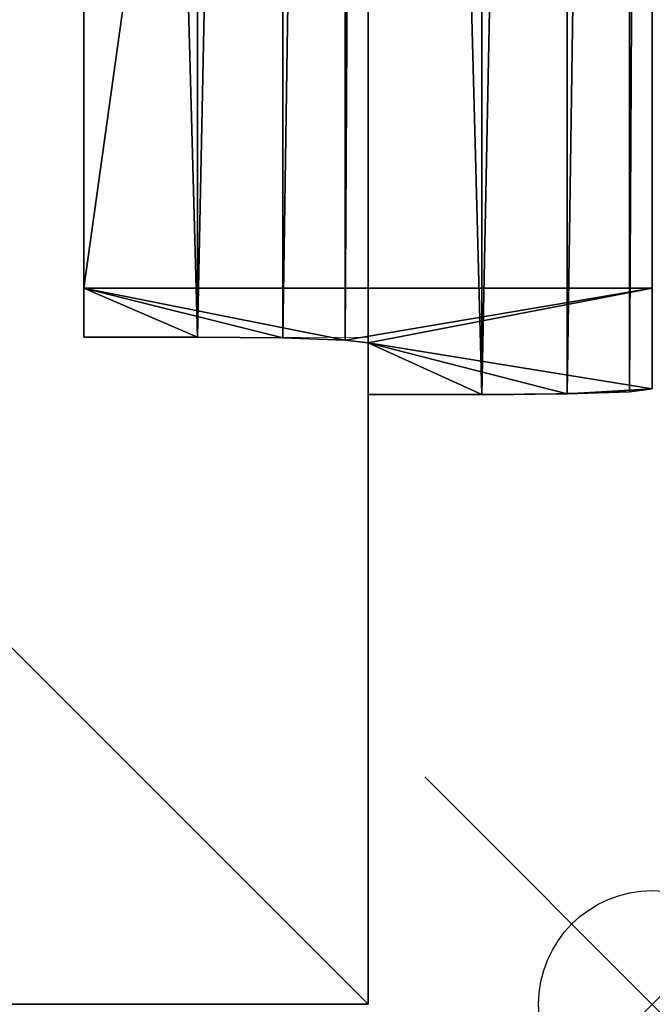
# Model space of a CAD drawing. Extents: x 0 to 25.7, y -27.5 to 0.
# Drawn here: x 23 to 25.7, y -27.5 to -23.2 of the extents above; entities that cross this region are included whole.
import ezdxf

# ---------------------------------------------------------------- set-up
doc = ezdxf.new("R2010")
doc.units = 0
doc.header["$LTSCALE"] = 0.25
doc.header["$PDMODE"] = 35
for name, color, linetype in [('AFUCH-3-ARFB', 5, 'Continuous'), ('AFUCH-3-STFB', 5, 'Continuous'), ('AFUCH-P', 2, 'Continuous')]:
    doc.layers.add(name, color=color, linetype=linetype)

msp = doc.modelspace()

# ---------------------------------------------------------------- linework, layer by layer
at = {"layer": 'AFUCH-P', "linetype": 'Continuous', "lineweight": 0}
for p, q in [((25.75, -24.7945), (25.75, -6.0223)), ((23.25, -6.2498), (23.25, -24.567)), ((25.75, -24.3521), (23.25, -24.3521)), ((24.5, -24.5681), (23.25, -24.567)), ((24.5, -24.5681), (24.5, -27.5)), ((25, -24.8197), (24.5, -24.8197)), ((24.5, -27.5), (0, -27.5))]:
    msp.add_line(p, q, dxfattribs=at)
at = {"layer": 'AFUCH-P'}
msp.add_arc((25.0031, -13.7213), 11.0984, 269.98416, 273.85897, dxfattribs=at)
msp.add_point((25.75, -27.5), dxfattribs=at)

# ---------------------------------------------------------------- meshes
at = {"layer": 'AFUCH-3-ARFB'}
mesh = msp.add_polyface(dxfattribs=at)
corners = [(25, -24.8197, 11.048), (25.375, -6.0006, 11.1485), (25.375, -24.8163, 11.1485), (25, -5.9972, 11.048), (25.75, -24.7945, 11.798), (25.6495, -24.8071, 11.423), (25.75, -6.0223, 11.798), (25.6495, -6.0098, 11.423), (24.5, -5.9972, 11.048), (24.5, -24.8197, 11.048), (24.5, -6.2247, 17.829), (24.3995, -24.5796, 18.204), (24.3995, -6.2373, 18.204), (24.5, -24.5922, 17.829), (23.75, -6.2498, 18.579), (24.125, -6.2465, 18.4785), (23.75, -24.567, 18.579), (24.125, -24.5704, 18.4785), (23.25, -6.2498, 18.579), (23.25, -24.567, 18.579), (25.75, -6.4648, 24.9852), (23.25, -6.4648, 24.9852), (23.25, -24.3521, 24.9852), (25.75, -24.3521, 24.9852)]
mesh.append_faces([[corners[k] for k in face] for face in [(0, 1, 2, 2), (6, 5, 7, 7), (2, 7, 5, 5), (10, 11, 12, 12), (16, 15, 17, 17), (12, 17, 15, 15)]], dxfattribs={"vtx0": -1})
mesh.append_faces([[corners[k] for k in face] for face in [(6, 10, 20, 20), (20, 12, 21, 21), (3, 10, 1, 1), (2, 13, 0, 0), (22, 11, 23, 23)]], dxfattribs={"vtx0": -1, "vtx1": -1})
mesh.append_faces([[corners[k] for k in face] for face in [(6, 1, 10, 10), (2, 4, 13, 13)]], dxfattribs={"vtx0": -1, "vtx1": -1, "vtx3": -1})
mesh.append_faces([[corners[k] for k in face] for face in [(21, 15, 14, 14), (13, 4, 23, 23)]], dxfattribs={"vtx0": -1, "vtx3": -1})
mesh.append_faces([[corners[k] for k in face] for face in [(4, 5, 6, 6), (1, 7, 2, 2), (3, 0, 8, 8), (7, 1, 6, 6), (14, 15, 16, 16), (11, 17, 12, 12), (14, 16, 18, 18), (8, 10, 3, 3), (18, 21, 14, 14), (22, 21, 19, 19), (9, 0, 13, 13), (5, 4, 2, 2), (19, 16, 22, 22), (23, 20, 22, 22), (4, 6, 23, 23), (13, 10, 9, 9)]], dxfattribs={"vtx1": -1})
mesh.append_faces([[corners[k] for k in face] for face in [(10, 12, 20, 20), (12, 15, 21, 21), (16, 17, 22, 22), (17, 11, 22, 22), (11, 13, 23, 23)]], dxfattribs={"vtx1": -1, "vtx3": -1})
mesh.append_faces([[corners[k] for k in face] for face in [(0, 3, 1, 1), (0, 9, 8, 8), (10, 13, 11, 11), (16, 19, 18, 18), (21, 18, 19, 19), (20, 21, 22, 22), (6, 20, 23, 23), (10, 8, 9, 9)]], dxfattribs={"vtx3": -1})
at = {"layer": 'AFUCH-3-STFB'}
mesh = msp.add_polyface(dxfattribs=at)
corners = [(0, -3, 11.048), (24.5, -3, 11.048), (0, -27.5, 11.048), (24.5, -27.5, 11.048), (0, -3, 18.548), (0, -27.5, 18.548), (24.5, -27.5, 18.548), (24.5, -3, 18.548)]
mesh.append_faces([[corners[k] for k in face] for face in [(0, 1, 2, 2), (0, 2, 4, 4), (2, 3, 5, 5), (3, 1, 6, 6), (1, 0, 7, 7), (7, 4, 6, 6)]], dxfattribs={"vtx1": -1})
mesh.append_faces([[corners[k] for k in face] for face in [(1, 3, 2, 2), (2, 5, 4, 4), (3, 6, 5, 5), (1, 7, 6, 6), (0, 4, 7, 7), (4, 5, 6, 6)]], dxfattribs={"vtx3": -1})

doc.saveas('drawing.dxf')
